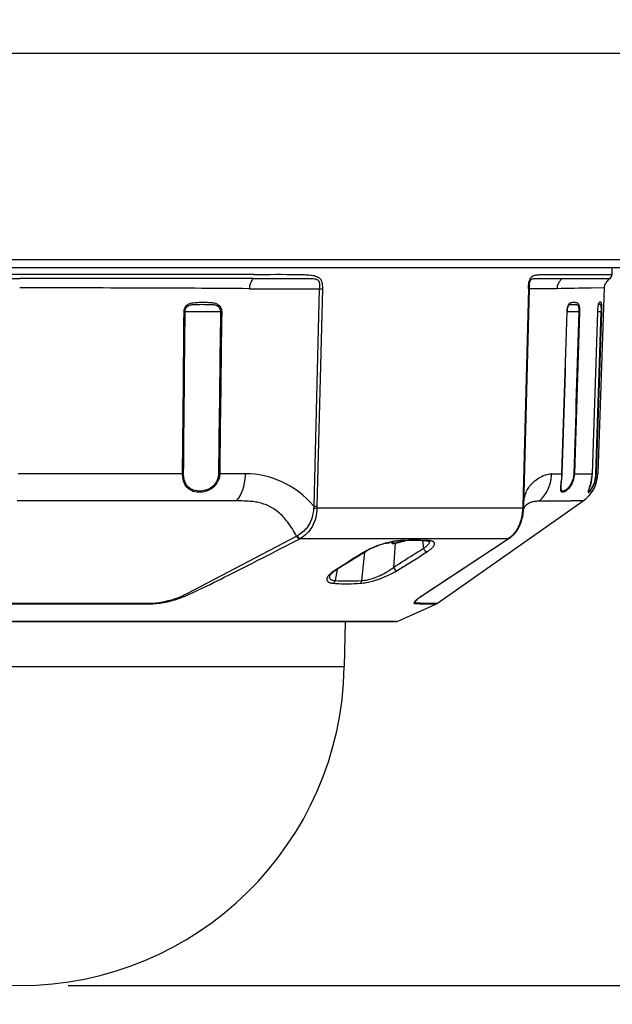
# Model space of a CAD drawing. Units: millimetres. Extents: x 131 to 269, y 5 to 239.
# Drawn here: x 163 to 171, y 135 to 148 of the extents above; entities that cross this region are included whole.
import ezdxf

# ---------------------------------------------------------------- set-up
doc = ezdxf.new("R2010")
doc.units = ezdxf.units.MM
doc.layers.add('GAIKEI', color=7, linetype='Continuous')
doc.layers.add('SUNPO', color=3, linetype='Continuous')
doc.styles.get("Standard").update_dxf_attribs({"font": 'monotxt.shx', "bigfont": 'bigfont.shx'})
doc.dimstyles.get("Standard").update_dxf_attribs({"dimscale": 0, "dimtxt": 2.5, "dimasz": 2.5, "dimexe": 1.25, "dimexo": 0.625, "dimtad": 1, "dimdec": 8, "dimtxsty": 'Standard', "dimblk": 'OPEN30', "dimcen": 2.5, "dimadec": 8, "dimazin": 2, "dimtfac": 1, "dimtdec": 8, "dimtmove": 0, "dimatfit": 3, "dimldrblk": 'OPEN30', "dimfxl": 1, "dimfrac": 2, "dimarcsym": 0})

# ---------------------------------------------------------------- blocks, each defined once
blk = doc.blocks.new('_Open30')
at = {"color": 0, "linetype": 'ByBlock', "lineweight": -2}
for p, q in [((-1, 0.2679), (0, 0)), ((0, 0), (-1, -0.2679)), ((0, 0), (-1, 0))]:
    blk.add_line(p, q, dxfattribs=at)
blk = doc.blocks.new('*D5')
at = {"layer": 'SUNPO', "color": 0, "lineweight": -2}
for p, q in [((167.827, 166.693), (180.25, 166.693)), ((179, 137.807), (179, 164.193)), ((163.829, 135.307), (180.25, 135.307))]:
    blk.add_line(p, q, dxfattribs=at)
at = {"layer": 'SUNPO', "color": 0, "lineweight": -2, "xscale": 2.5, "yscale": 2.5, "zscale": 2.5}
for p, rotation in [((179, 166.693), 90), ((179, 135.307), 270)]:
    blk.add_blockref('_Open30', p, dxfattribs=dict(at, rotation=rotation))
at = {"layer": 'SUNPO', "color": 0, "insert": (177.25, 151), "char_height": 2.5, "attachment_point": 5, "rotation": 90}
blk.add_mtext('(313)', dxfattribs=at)
blk = doc.blocks.new('*D3')
at = {"layer": 'SUNPO', "color": 0, "lineweight": -2}
for p, q in [((154.407, 144.072), (154.407, 123.487)), ((172, 144.072), (172, 123.487)), ((156.907, 124.737), (169.5, 124.737))]:
    blk.add_line(p, q, dxfattribs=at)
at = {"layer": 'SUNPO', "color": 0, "lineweight": -2, "xscale": 2.5, "yscale": 2.5, "zscale": 2.5, "rotation": 180}
blk.add_blockref('_Open30', (154.407, 124.737), dxfattribs=at)
at = {"layer": 'SUNPO', "color": 0, "lineweight": -2, "xscale": 2.5, "yscale": 2.5, "zscale": 2.5}
blk.add_blockref('_Open30', (172, 124.737), dxfattribs=at)
at = {"layer": 'SUNPO', "color": 0, "insert": (163.204, 126.487), "char_height": 2.5, "attachment_point": 5}
blk.add_mtext('φ176', dxfattribs=at)

msp = doc.modelspace()

# ---------------------------------------------------------------- linework, layer by layer
at = {"layer": 'GAIKEI', "color": 1, "ltscale": 0.3}
for p, q in [((171.90672729, 147.3681623), (154.50028389, 147.3681623)), ((172.00000009, 144.6971804), (154.40701109, 144.6971804)), ((170.2444212, 144.5094744), (170.5579704, 144.5100965)), ((170.5579704, 144.5100965), (170.8680186, 144.5105696)), ((160.1853286, 144.4581561), (163.2035376, 144.4582135)), ((166.2216834, 144.4581561), (163.2034744, 144.4582135)), ((170.2213566, 144.4581561), (170.5331641, 144.458178)), ((170.5331641, 144.458178), (170.8416165, 144.4582135)), ((163.2057296, 144.3356757), (163.2012885, 144.3356757)), ((166.1731021, 144.32496), (166.399781, 144.3249602)), ((166.399781, 144.3249602), (166.5110952, 144.3249598)), ((166.511079, 144.3249599), (167.0792432, 144.3249599)), ((167.0791959, 144.32496), (167.0073869, 141.5112618)), ((167.1185016, 144.3242061), (167.0464974, 141.5105092)), ((167.0792432, 144.3249599), (167.1184825, 144.3242154)), ((169.7851365, 144.3242061), (169.7135914, 141.5105093)), ((169.7949894, 144.3248676), (169.7233147, 141.511172)), ((169.9950739, 144.3249598), (169.7950418, 144.3249592)), ((170.0510298, 144.3249602), (169.9950739, 144.3249598)), ((170.1545397, 144.32496), (170.0510106, 144.32496)), ((170.7639908, 144.3356757), (170.5989629, 144.33318)), ((165.3286289, 144.0260152), (165.3420085, 144.0261752)), ((165.8000797, 144.026734), (165.3420085, 144.0261752)), ((165.8157175, 144.0265734), (165.8000796, 144.026734)), ((170.2860681, 144.0260083), (170.287933, 144.0260908)), ((170.4393974, 144.0267349), (170.2880174, 144.0263743)), ((170.447614, 144.0265846), (170.3796712, 141.9309773)), ((170.4476139, 144.0265822), (170.4393973, 144.0267349)), ((170.6789493, 144.0260276), (170.6096409, 141.9310298)), ((170.6792474, 144.0260396), (170.6099343, 141.9310347)), ((170.6593239, 141.9311703), (170.7287309, 144.0267364)), ((170.6646411, 141.9310496), (170.7339858, 144.0266)), ((170.6792474, 144.0260396), (170.6789493, 144.0260276)), ((170.7287309, 144.0267364), (170.6792721, 144.0266275)), ((170.7287309, 144.0267364), (170.7339858, 144.0266)), ((165.3091786, 141.9309879), (163.1802773, 141.931043)), ((165.3091812, 141.9309861), (165.3224985, 141.9311174)), ((165.7899127, 141.9309541), (165.7743514, 141.9310939)), ((166.1235601, 141.9309243), (165.7899127, 141.9309541)), ((166.1228091, 141.9095323), (166.1235601, 141.9309243)), ((166.1235581, 141.9309245), (166.1335002, 141.9308785)), ((170.0863981, 141.9309245), (170.0821396, 141.9308785)), ((170.0854475, 141.9107563), (170.0863981, 141.9309245)), ((170.0863994, 141.9309238), (170.2196381, 141.9309473)), ((170.2196381, 141.9309473), (170.2215144, 141.931011)), ((170.3796424, 141.9309875), (170.3714596, 141.9311171)), ((170.3796616, 141.9309773), (170.609643, 141.9310298)), ((170.6099343, 141.9310347), (170.6096332, 141.9310306)), ((170.6593239, 141.9311703), (170.6646411, 141.9310496)), ((170.6646411, 141.9310496), (170.6841229, 141.9310663)), ((163.2035108, 141.5777609), (163.1682206, 141.5777607)), ((166.0081236, 141.5780076), (163.2035108, 141.5777609)), ((169.9276301, 141.578008), (170.3372954, 141.5778537)), ((170.4929993, 141.5777607), (170.3372954, 141.5778812)), ((167.0073869, 141.5112619), (167.0464974, 141.5105092)), ((167.0465231, 141.4878152), (169.7126558, 141.4878152)), ((169.7135811, 141.510508), (169.7126558, 141.4878152)), ((169.7233147, 141.511172), (169.7223114, 141.4864636)), ((166.7912807, 141.1260438), (166.7844537, 141.1225942)), ((166.8327387, 141.0924245), (166.8265466, 141.0892282)), ((166.8327387, 141.0924245), (169.5285155, 141.0924245)), ((169.5285155, 141.0924245), (169.5237907, 141.0892282)), ((169.5432009, 141.0985006), (169.5380907, 141.0950479)), ((167.9734184, 141.0367953), (167.9817661, 141.0367953)), ((167.9817661, 141.0393409), (167.9817661, 141.0367953)), ((167.9878393, 141.0416631), (167.9817666, 141.0393417)), ((168.0170763, 141.0477557), (168.0170763, 141.0329946)), ((168.0304738, 141.0486814), (168.0304738, 141.043774)), ((168.0623533, 141.0322213), (168.038527, 140.7183967)), ((168.1170763, 141.043774), (168.1390763, 141.049442)), ((168.134137, 141.0481665), (168.1170763, 141.043774)), ((168.1390763, 141.049442), (168.1358431, 141.0486066)), ((168.415103, 141.0638465), (168.4275262, 140.9625631)), ((167.6640922, 140.9140126), (167.6260151, 140.5478957)), ((167.3095833, 140.6921683), (167.2838936, 140.5478957)), ((161.5466976, 140.2539099), (164.8603145, 140.2539101)), ((161.5503518, 140.2471337), (164.8566602, 140.2471339)), ((168.379047, 140.247139), (168.3376229, 140.2471337)), ((168.3904622, 140.2538997), (168.3489675, 140.2539099)), ((168.379047, 140.247139), (168.5972809, 140.2471639)), ((168.3904622, 140.2538997), (168.6090519, 140.253839)), ((159.0041461, 139.4334948), (167.4028659, 139.4334948))]:
    msp.add_line(p, q, dxfattribs=at)
at = {"layer": 'GAIKEI', "color": 7, "ltscale": 0.3}
for p, q in [((171.90305919, 144.5967951), (154.50395199, 144.5967951)), ((170.8680186, 144.5105696), (170.87102967, 144.5967953)), ((170.7639912, 144.3356757), (170.6842101, 141.931043)), ((168.6090541, 140.253839), (170.4930856, 141.5777609)), ((168.0871245, 140.0200277), (168.5972809, 140.2471639)), ((158.3198875, 140.0200277), (168.0871245, 140.0200277)), ((168.0789898, 140.0182986), (158.3280222, 140.0182986)), ((167.4130737, 140.0182986), (167.4028659, 139.4334948))]:
    msp.add_line(p, q, dxfattribs=at)
at = {"layer": 'GAIKEI', "color": 1}
for points in [[(166.23161776, 144.50947439, -0.0053082402), (166.79867401, 144.510027, -0.0068259745), (166.8877546, 144.50773008, -0.0161358473), (166.96353186, 144.50230947, -0.0145373296), (166.99381424, 144.49809257, -0.0333901486), (167.03185094, 144.48913963, -0.0528847262), (167.06136391, 144.4764876, -0.1673775146), (167.10503405, 144.42755633, -0.0563756002), (167.11452552, 144.39565814, -0.0272712517), (167.11763472, 144.37142016, -0.0197499108), (167.11869917, 144.33982916, -0.0068980741), (167.11848255, 144.32421537)], [(169.78514706, 144.32421537, -0.0074180254), (169.78628361, 144.3531002, -0.0187092891), (169.78959956, 144.3900386, -0.0284575567), (169.79516417, 144.41969971, -0.0321220675), (169.80196581, 144.44100815, -0.0449380295), (169.81148367, 144.45996456, -0.1434805907), (169.84579937, 144.49081819, -0.0483459619), (169.86830877, 144.49911924, -0.0218112789), (169.8859031, 144.50304277, -0.0197512255), (169.91196444, 144.50662211, -0.0110813092), (169.93754456, 144.50862414, -0.0078571875), (169.97075212, 144.50997862, -0.004377476), (170.00350436, 144.5105342, -0.0079493507), (170.2444368, 144.50947439)], [(166.2216834, 144.45815607, 0.0398430237), (166.19727672, 144.41833513, 0.0528379665), (166.17974598, 144.37240478, 0.0588201383), (166.17310207, 144.32495998)], [(166.22168079, 144.45815246), (166.92298811, 144.45776975, -0.0090654192), (166.98175307, 144.45636221, -0.0230032305), (167.01868963, 144.45309467, -0.0385891567), (167.04023645, 144.44830576, -0.0488384381), (167.05322067, 144.4427937, -0.175432165), (167.0750997, 144.41825543, -0.0483938833), (167.07903607, 144.40519344, -0.0452027646), (167.0812306, 144.38419033, -0.0190308648), (167.0805506, 144.35495122, -0.0004869482), (167.07924317, 144.32495995)], [(169.79772156, 144.37364807, -0.0283224514), (169.80224669, 144.40349135, -0.0290126279), (169.80679289, 144.4200445, -0.0465653732), (169.81308025, 144.43408866, -0.0694094388), (169.82095981, 144.44427494, -0.0964675776), (169.83298758, 144.45192101, -0.0450819634), (169.84250515, 144.45472785, -0.0245692826), (169.8522495, 144.45624286, -0.015190067), (169.86555594, 144.45725847, -0.0094384111), (169.89350018, 144.45794855), (170.22135302, 144.45815246)], [(170.22135302, 144.45815246, 0.0330085442), (170.19439941, 144.42742794, 0.0366150632), (170.17573306, 144.39893899, 0.0446050318), (170.16254352, 144.36914175, 0.0738048285), (170.15453966, 144.32495998)], [(165.32862892, 144.02601522, -0.2054476373), (165.36656182, 144.1113025, -0.0940835935), (165.40297247, 144.13310608, -0.037910827), (165.42795976, 144.14032337, -0.0177653513), (165.44766518, 144.14379044, -0.0185410863), (165.48573397, 144.14756978, -0.0088443533), (165.52208569, 144.14925774, -0.0144953484), (165.62864645, 144.1492, -0.0114216846), (165.67213556, 144.14690666, -0.0145367328), (165.69993356, 144.1439196, -0.0380366089), (165.73410038, 144.13677449, -0.0748873869), (165.76760479, 144.12139943, -0.1565909333), (165.80788944, 144.06979029, -0.0927939277), (165.81571748, 144.02657344)], [(170.28606812, 144.02600834, -0.0463046253), (170.29300636, 144.08193202, -0.0256775687), (170.2985059, 144.10171723, -0.0305198555), (170.30421314, 144.11584639, -0.0314803855), (170.30928425, 144.12490652, -0.0693361312), (170.31875757, 144.1359637, -0.0923020746), (170.33353121, 144.14447788, -0.0270598891), (170.34031165, 144.14653344, -0.0253225152), (170.34972504, 144.14834954, -0.0197192108), (170.36175717, 144.14958307, -0.0374708687), (170.39187235, 144.14929032, -0.0191326697), (170.40078586, 144.14814571, -0.0498132952), (170.41310652, 144.14487939, -0.1619067014), (170.43081041, 144.13070384, -0.041352598), (170.43511499, 144.12283585, -0.0299546998), (170.43873929, 144.11327313, -0.0213306891), (170.44166019, 144.10244406, -0.0239621423), (170.4451281, 144.08257842, -0.0170799528), (170.44711711, 144.06138514, -0.023222586), (170.44761389, 144.02658217)], [(170.73398571, 144.02659772, 0.0089716931), (170.73476804, 144.07734153, 0.0071135087), (170.73435146, 144.10150491, 0.0111243485), (170.73339983, 144.11917842, 0.0119156127), (170.73250016, 144.12791949, 0.0187031162), (170.73138104, 144.13465114, 0.0270402783), (170.73011152, 144.13944542, 0.060469183), (170.72789255, 144.14430071, 0.1837003571), (170.721153, 144.1494846, 0.0656996186), (170.71617002, 144.15031694, 0.0970893086), (170.70633081, 144.14886914, 0.1509289127), (170.69733143, 144.14197868, 0.0368261137), (170.69506949, 144.13836073, 0.0325555036), (170.69268831, 144.13305464, 0.0164437867), (170.69108664, 144.12836869, 0.0185873891), (170.68879374, 144.11970862, 0.0124584422), (170.68672066, 144.10947227, 0.0107924147), (170.68435973, 144.0942533, 0.0076919513), (170.68243021, 144.07792803, 0.0174101968), (170.67894925, 144.02602546)], [(165.34200853, 144.02617521, -0.1795787732), (165.36704727, 144.09109949, -0.1325613339), (165.4017149, 144.11332224, -0.0390511199), (165.41999762, 144.11758445, -0.015792616), (165.43391771, 144.11933392, -0.0098072681), (165.45197703, 144.12068932, -0.0074496263), (165.48570566, 144.12202403, -0.0042840691), (165.53142402, 144.12281484, -0.0082988922), (165.65253748, 144.12201792, -0.0101348064), (165.69825968, 144.12002441, -0.0134729339), (165.71707153, 144.11823787, -0.0303604247), (165.73600318, 144.11480342, -0.2115299295), (165.78673241, 144.07713784, -0.1331973182), (165.80007965, 144.02673403)], [(170.28793301, 144.0260915, -0.0385892802), (170.29264867, 144.06923064, -0.0198676725), (170.29631271, 144.08509872, -0.0192316239), (170.29957795, 144.09545346, -0.0326817017), (170.30384768, 144.10543113, -0.0268590971), (170.30659223, 144.11011315)], [(170.30659224, 144.11011315, -0.0682595923), (170.31172403, 144.11597524, -0.094603633), (170.31836606, 144.11966742, -0.0284607794), (170.32209508, 144.12069856, -0.0236926077), (170.32788959, 144.12166576, -0.0126550958), (170.33399343, 144.1222664, -0.0132846116), (170.34702212, 144.1228719, -0.0219046357), (170.38665625, 144.12201507, -0.0127231184), (170.3982284, 144.12094617, -0.0125330613), (170.40436464, 144.12005579, -0.034234018), (170.4122986, 144.11819707, -0.037985878), (170.41704884, 144.11630412, -0.1166860008), (170.42556724, 144.10926843, -0.0472951812), (170.42897384, 144.10380897, -0.0332351318), (170.43177877, 144.09721716, -0.0233252117), (170.43405518, 144.08968064, -0.0254858353), (170.43684618, 144.07559254, -0.0141359724), (170.43831304, 144.06350942, -0.0316261901), (170.43939733, 144.02673487)], [(170.6919101, 144.12542609, 0.0726586994), (170.69064355, 144.12255941, 0.0220212834), (170.68819709, 144.11344989, 0.0123483809), (170.68637349, 144.10420363, 0.0078910833), (170.68490149, 144.09489439, 0.0098567369), (170.68261381, 144.07618454, 0.0107986645), (170.6800679, 144.04487113, 0.0048802412), (170.67947372, 144.03231895, 0.001600511), (170.67924745, 144.02603961)], [(170.72873092, 144.02673636, 0.0119078326), (170.72921348, 144.07080611, 0.0063808579), (170.72886898, 144.08347314, 0.0070107178), (170.72843805, 144.09133994, 0.0108517734), (170.72779188, 144.09851914, 0.0243288413), (170.72658732, 144.10622901, 0.02376281), (170.72559583, 144.11004379, 0.0355098629), (170.72436844, 144.11315934, 0.175438551), (170.71838639, 144.11924783, 0.0423214405), (170.714934, 144.1206, 0.020905686), (170.71170447, 144.12144237, 0.0442326065), (170.69726997, 144.12317177, 0.0308886875), (170.69175308, 144.12304167, 0.0088311466), (170.69083353, 144.12293595)], [(165.78991268, 141.93095408, -0.263915158), (165.67473043, 141.73117837, -0.0825141358), (165.58888407, 141.69732308, -0.0827867488), (165.49387193, 141.69226237, -0.1126249301), (165.40356029, 141.72293495, -0.1376139552), (165.33737704, 141.79691953, -0.0431463653), (165.32226639, 141.83485123, -0.050351666), (165.31075861, 141.89409382, -0.0266722221), (165.30919332, 141.93098793)], [(165.77435138, 141.93109391, -0.2718443705), (165.66167998, 141.74129175, -0.076965881), (165.58605529, 141.71275592, -0.0821925275), (165.49673996, 141.70826298, -0.1109713359), (165.41180829, 141.73696574, -0.1444549214), (165.34688439, 141.81072906, -0.0482873717), (165.33187413, 141.85201935, -0.04912685), (165.32309203, 141.90810146, -0.0177677006), (165.32251076, 141.93111728)], [(167.00738693, 141.51126181, 0.1093571166), (166.58379454, 141.83079993, 0.1037928014), (166.13350062, 141.93087822)], [(169.72465021, 141.56338393, -0.0825047786), (169.75430439, 141.6880773, -0.0965535302), (169.8378841, 141.80927856, -0.0908002786), (169.97814686, 141.90547925, -0.051685691), (170.04176456, 141.92621447, -0.0446891613), (170.08214063, 141.93087822)], [(170.37964236, 141.93098749, -0.1482959817), (170.32272329, 141.76079917, -0.0667909313), (170.27923526, 141.71432825, -0.0495066767), (170.25495492, 141.69827206, -0.0436037255), (170.24124356, 141.69257683, -0.0508757817), (170.23148741, 141.69056887, -0.0725073493), (170.22303659, 141.69091594, -0.1983324686), (170.21063498, 141.69894145, -0.0583005793), (170.20761582, 141.70450881, -0.0430110206), (170.20546817, 141.71145424, -0.0302843706), (170.20414306, 141.71973674, -0.0208645817), (170.20356597, 141.72929028, -0.017206868), (170.20379172, 141.74386261, -0.0098346389), (170.20491927, 141.7603124, -0.0049660479), (170.20668326, 141.77836572, -0.0007458293), (170.21111663, 141.81816311, 0.017642211), (170.21919487, 141.91901909, 0.0024082194), (170.21963792, 141.93095394)], [(170.3714596, 141.93111709, -0.1086345383), (170.33989483, 141.80545347, -0.0665247689), (170.3018286, 141.74928694, -0.0449657453), (170.27667403, 141.72579993, -0.0371111721), (170.26050802, 141.71507083, -0.0354042429), (170.24922988, 141.70977973, -0.0311339551), (170.24227387, 141.70761378, -0.0394004412), (170.23585587, 141.70656632, -0.1475588229), (170.22257173, 141.70899682, -0.1466978684), (170.21439735, 141.71752199, -0.0355830486), (170.21249027, 141.72170821, -0.0358721447), (170.21056167, 141.7283206, -0.0258920722), (170.20929826, 141.7360823, -0.018428717), (170.20864482, 141.74494508, -0.0198215469), (170.20864947, 141.7601486)], [(170.20864946, 141.7601486, -0.0108028784), (170.20954175, 141.77619042, -0.0047655818), (170.21089291, 141.79220096), (170.21788478, 141.86685543, 0.0116968068), (170.221514, 141.93101741)], [(170.60963317, 141.93103059, -0.0602608285), (170.58730461, 141.78806341, -0.0099095029), (170.57896654, 141.76031062, 0.0213296105), (170.55900439, 141.70082491, 0.0307950317), (170.55742448, 141.69365946, 0.051625101), (170.55723837, 141.6899014, 0.0761847714), (170.55761896, 141.68817659, 0.2942289282), (170.55961693, 141.68660638, 0.0901656707), (170.56122986, 141.68675804, 0.050838164), (170.56324032, 141.6875291, 0.0441011785), (170.56696747, 141.68983363, 0.0305416258), (170.57315254, 141.69500611, 0.0200560512), (170.58052436, 141.70250298, 0.0237643777), (170.59320837, 141.7178731, 0.034263894), (170.61618636, 141.75332851, 0.1188284769), (170.66467623, 141.93103976)], [(170.56258621, 141.70730926, -0.0232600024), (170.5633684, 141.71080952, -0.0144645032), (170.56647464, 141.72111397, -0.0005038199), (170.57556291, 141.74834039, 0.0301273106), (170.59812534, 141.83138863, 0.0421511815), (170.60993427, 141.9310347)], [(170.56262941, 141.70798313, 0.0516559415), (170.56276112, 141.70560455, 0.0984148353), (170.56334733, 141.70396553, 0.2380935063), (170.56508856, 141.70289367, 0.0975418372), (170.56681818, 141.70309996, 0.0528050471), (170.56898901, 141.70403739, 0.0446839129), (170.57302897, 141.70679907, 0.0308634481), (170.57973204, 141.71296296, 0.0208598367), (170.5876729, 141.72187653, 0.0432653888), (170.61290275, 141.75936978, 0.0881629487), (170.65464224, 141.8818237, 0.0311387185), (170.659357, 141.93116354)], [(166.78445374, 141.12259422, 0.0423959776), (166.66990503, 141.30437953, 0.0562742944), (166.54687381, 141.4337778, 0.1229149302), (166.2910209, 141.55759725, 0.0223384804), (166.22391236, 141.56896603, 0.0195255268), (166.14296836, 141.5758105, 0.0108332347), (166.06197926, 141.57787563, 0.0032925977), (166.00812174, 141.57800807)], [(169.75722905, 141.52902964, -0.0686869368), (169.80625594, 141.55944286, -0.0562141222), (169.84962193, 141.57283836, -0.026206434), (169.87623075, 141.57648994, -0.0166740275), (169.9022644, 141.57782751, -0.0049150608), (169.9175666, 141.57800022, -0.0017929693), (169.92762996, 141.57800807)], [(167.00521327, 141.48634324, -0.0316994865), (166.99696481, 141.41439464, -0.1171365347), (166.92099645, 141.23520268, -0.1151388112), (166.79128071, 141.12604378)], [(167.04652308, 141.48781522, -0.1333980924), (166.98558091, 141.24482945, -0.1376021163), (166.83273869, 141.09242453)], [(169.7126558, 141.48781522, -0.0501030687), (169.69222738, 141.35115002, -0.0438488508), (169.65807345, 141.25367708, -0.0360124097), (169.62475805, 141.19242516, -0.0782209469), (169.5529646, 141.110305, -0.0274107059), (169.52851551, 141.09242453)], [(169.72231137, 141.48646363, -0.0557515653), (169.69782762, 141.33694681, -0.0423961169), (169.6638161, 141.24664091, -0.0803718653), (169.5904793, 141.13861187, -0.0510405842), (169.5432009, 141.09850062)], [(169.72106684, 141.46784304, -0.0065253976), (169.72499537, 141.47639139, -0.0367370093), (169.74704219, 141.51521853, -0.0174210219), (169.75531712, 141.52664687, -0.0120971875), (169.75905206, 141.53118778, -0.005204928), (169.75983804, 141.53206253)], [(164.85666029, 140.24713366, 0.0116302502), (164.93082982, 140.24804032, 0.0267326), (165.01545138, 140.25618301, 0.0354149016), (165.21369739, 140.299967, 0.0290552619), (165.35198842, 140.35128208, 0.0087118338), (165.47946697, 140.40964933, 0.0043508148), (165.84904174, 140.59003644, 0.0028422628), (166.33739876, 140.83655825, 0.0018973488), (166.82654845, 141.08922909)], [(164.86031463, 140.25390991, 0.013579696), (164.92947218, 140.25491555, 0.0306372942), (165.00533046, 140.2633789, 0.0106403638), (165.06175649, 140.27412079, 0.0207048543), (165.18415377, 140.30480433, 0.036234482), (165.30836168, 140.35219511, 0.009479096), (165.36770362, 140.3811461), (166.7844536, 141.12259453)], [(168.48133143, 141.0667383, 0.013142465), (168.23880759, 141.06871585, 0.0026195473), (168.15159138, 141.0667383)], [(168.3376228, 140.24713366, -0.042327586), (168.31565717, 140.24797679, -0.1921325002), (168.30670106, 140.2522144, -0.1462647683), (168.30532574, 140.25623724, -0.0867777014), (168.30605063, 140.26149906, -0.08069394), (168.31356921, 140.27561625, -0.0463349507), (168.33052653, 140.29464725, -0.0276513969), (168.35967329, 140.31910271, -0.0123675539), (168.39890736, 140.34721292), (169.52379217, 141.08922917)], [(168.35865344, 140.31368219, -0.0225324442), (168.39372316, 140.340593), (169.53809075, 141.09504786)], [(168.15159136, 141.0667383, 0.0177307115), (168.10677767, 141.06385006, 0.0221613598), (168.02709819, 141.05229602, 0.053187172), (167.77546347, 140.97586305, 0.0247594601), (167.69451366, 140.9366226, 0.0101756214), (167.67089266, 140.92297717)], [(168.13905894, 141.06243453, 0.0190852168), (168.09420682, 141.05939844, 0.0283544345), (167.99074693, 141.04230483, 0.047241295), (167.77707112, 140.97348356, 0.0215129301), (167.70966139, 140.94079449, 0.011689704), (167.68365567, 140.92589013)], [(168.1170763, 141.04377404, -0.0143338618), (168.07997605, 141.03534887, -0.0133514596), (168.05584899, 141.03125442, -0.0164716118), (168.0392177, 141.02943258, -0.0206198049), (168.02936556, 141.02908969, -0.0204053718), (168.02459448, 141.02934336, -0.0229729058), (168.02198281, 141.02971406, -0.0469371855), (168.01940255, 141.0304454, -0.0814426309), (168.01791286, 141.03131692, -0.1120970421), (168.01723677, 141.03222264, -0.0975287395), (168.01708193, 141.03299391)], [(168.03047375, 141.04377404, 0.0086521163), (168.02711725, 141.04197912, 0.0109314502), (168.0244584, 141.0404184, 0.0172187572), (168.02175286, 141.0386181, 0.0158981385), (168.02024564, 141.03746147, 0.0191812178), (168.01912581, 141.03646751, 0.0235306798), (168.01831536, 141.03561119, 0.0291509405), (168.01775115, 141.0348698, 0.0359740762), (168.017383, 141.03422327, 0.0432753192), (168.01717161, 141.03365453, 0.0644632754), (168.01708224, 141.03299395)], [(168.01708224, 141.03299395, 0.1842231674), (168.01763118, 141.03159609, 0.0844102843), (168.0185599, 141.03085636, 0.0481507074), (168.0198255, 141.03028563, 0.036649365), (168.02198087, 141.02971434, 0.0225043597), (168.02455909, 141.02934273, 0.0215259743), (168.02903944, 141.02909271, 0.017529207), (168.03624697, 141.02924344, 0.0158547617), (168.04855643, 141.03031836, 0.011122019), (168.06326809, 141.03237069, 0.0169243582), (168.10048801, 141.03972795, 0.0062096202), (168.1170763, 141.04377404)], [(168.02559112, 141.04935334, -0.0126081871), (168.02749511, 141.04919449, -0.0165973602), (168.02922114, 141.04894809, -0.0129773168), (168.03015809, 141.04875524, -0.01658194), (168.0310078, 141.04852677, -0.0377041361), (168.0320883, 141.04811344, -0.0467599019), (168.03273715, 141.04772926, -0.0503905664), (168.03308087, 141.04741859, -0.070930068), (168.03331239, 141.04707365, -0.1101632974), (168.03341894, 141.0466028)], [(168.03852705, 140.71839672, -0.006422892), (168.33196262, 140.9048223, -0.0043173433), (168.42752619, 140.96256307)], [(168.46488445, 141.06244152, 0.0134132638), (168.2205077, 141.0643153, 0.0024325114), (168.13905894, 141.06243453)], [(168.42752619, 140.96256307, 0.0202149156), (168.45625928, 140.9839014, 0.0196305419), (168.47360306, 140.99911724, 0.0267252535), (168.48784421, 141.01416653, 0.0211853764), (168.49471047, 141.02304602, 0.0553318466), (168.50363364, 141.03886365, 0.0652798579), (168.50705286, 141.05118347, 0.0350523503), (168.50736451, 141.0564275)], [(168.46488445, 141.06244152, -0.0040832477), (168.47095101, 141.06218297, -0.0092803586), (168.48003527, 141.06152854, -0.0198045926), (168.49358247, 141.0597842, -0.0165563182), (168.50101677, 141.0582599, -0.014390782), (168.50541031, 141.05706308, -0.02941403), (168.51040097, 141.05524809, -0.0229835977), (168.51210153, 141.05440748, -0.0107747223), (168.51242581, 141.05421039)], [(168.47737802, 140.92297718, 0.0238210894), (168.51644907, 140.95080028, 0.0275636008), (168.5409563, 140.97240637, 0.0289076734), (168.55456939, 140.98753899, 0.0331723048), (168.56273125, 140.99928879, 0.0327227347), (168.5670854, 141.00780434, 0.0904234584), (168.57074658, 141.02253073, 0.214749025), (168.56257667, 141.04411646, 0.0511885394), (168.55604392, 141.04961887, 0.0409163562), (168.54766138, 141.05439833, 0.0315876723), (168.53750807, 141.0584207, 0.0245542639), (168.5256945, 141.0616649, 0.0194077605), (168.51236136, 141.0641233, 0.0200442167), (168.49240495, 141.06619719, 0.0083397902), (168.48133139, 141.0667383)], [(167.62601512, 140.54789574, 0.0246139071), (167.66362302, 140.5516456, 0.0188171101), (167.70381258, 140.55910497, 0.0327179659), (167.80150279, 140.58807206, 0.0522878009), (167.972476, 140.67145786, 0.0280096756), (168.03852704, 140.71839671)], [(167.27827903, 140.67747272, 0.0260841345), (167.2361742, 140.64748746, 0.0289096781), (167.2096656, 140.62376569, 0.0289214109), (167.19482275, 140.60692801, 0.0316186884), (167.1857843, 140.59371967, 0.0299868853), (167.18082423, 140.58406634, 0.0373884753), (167.177533, 140.57470753, 0.1454666817), (167.17754787, 140.55177223, 0.1341425602), (167.18861802, 140.53508004, 0.0447915166), (167.19651198, 140.52914269, 0.0362018474), (167.20620489, 140.52401984, 0.0289719119), (167.217594, 140.5197482, 0.0232933603), (167.23053562, 140.51635059, 0.0193683983), (167.24513724, 140.51379924, 0.0162018736), (167.26101759, 140.51212855)], [(167.21260247, 140.60728004, 0.0484391225), (167.2111376, 140.59662866, 0.0786260134), (167.21260556, 140.5840629, 0.1256711248), (167.22167527, 140.56867235, 0.0566537322), (167.22996772, 140.56196696, 0.0454905453), (167.2405487, 140.5564903, 0.0354520058), (167.25327787, 140.55229974, 0.0310190144), (167.27014844, 140.54912989, 0.0191172748), (167.2838936, 140.54789574)], [(167.29223652, 140.68105808, 0.0279694272), (167.2531386, 140.65312765, 0.0224604764), (167.23511766, 140.63723351, 0.0199879482), (167.22564563, 140.62729136, 0.0343721776), (167.21725358, 140.61643039, 0.022383406), (167.21460871, 140.61201248, 0.0366589711), (167.21284757, 140.60810252, 0.0164760087), (167.21260247, 140.60728004)], [(167.60844244, 140.51212854, 0.0195327897), (167.65171141, 140.51671426, 0.0233867757), (167.72928439, 140.53174188, 0.0605640954), (168.03556961, 140.6480596, 0.0149296644), (168.08706889, 140.67747271)], [(167.26101758, 140.51212855, 0.0209612004), (167.45143529, 140.50619967, 0.0141533979), (167.60844249, 140.51212854)], [(168.34896742, 140.25390991, -0.0035300822), (168.3405116, 140.25394296, -0.0133125789), (168.33388784, 140.25418221, -0.0174008188), (168.33031594, 140.25454933, -0.0290053326), (168.3271752, 140.25517506, -0.0298125375), (168.32536884, 140.25577169, -0.1389540875), (168.32179696, 140.25831298, -0.1341940234), (168.32055552, 140.26148991, -0.0451738964), (168.32049868, 140.26321981, -0.033486113), (168.320731, 140.26512768, -0.025509014), (168.3212337, 140.26719793, -0.0289539165), (168.3224629, 140.27059231, -0.0267119256), (168.3249421, 140.2756248, -0.0255700032), (168.32937545, 140.28267588, -0.029603309), (168.33834064, 140.29396128, -0.0212838045), (168.3492703, 140.30519709, -0.0122742407), (168.35865342, 140.31368211)]]:
    msp.add_lwpolyline(points, format="xyb", dxfattribs=at)
at = {"layer": 'GAIKEI', "color": 7}
msp.add_lwpolyline([(170.8416165, 144.4582135, 0.0273249226), (170.81447532, 144.43423555, 0.0312582924), (170.79485766, 144.41228776, 0.0326034757), (170.78168298, 144.3930513, 0.0917852142), (170.7654977, 144.35035444, 0.0343778897), (170.76399116, 144.33567565)], format="xyb", dxfattribs=at)
at = {"layer": 'GAIKEI', "color": 1, "ltscale": 0.3}
for centre, radius, start, end in [((162.8050154, -3129.4108716), 3273.9214259, 89.99302599999, 90.04602099996), ((163.6016521, -3130.2408631), 3274.7514172, 89.95398500001, 90.00696699998), ((163.2238468, -338.9963993), 483.3320693, 89.816428, 90.002148), ((164.1749631, -80.2623863), 224.5962948, 89.490257, 89.847587), ((169.7876916, 144.3697577), 0.0455444, 266.789472, 279.23403), ((170.4599973, 144.3130185), 0.6650732, 174.769306, 178.979012), ((171.4995046, 83.4239736), 60.9158468, 90.847056, 91.26514), ((-1099.6112725, 154.7456703), 1264.9853404, 359.41956699999, 359.514462), ((-1004.9502982, 153.8999922), 1170.333977, 359.414032, 359.516604), ((1886.1279501, 121.884112), 1720.4703788, 179.262577, 179.332373), ((2226.3038871, 117.634182), 2060.6572025, 179.26615, 179.324422), ((-3241.2011195, 251.1732932), 3413.1694095, 358.16587100001, 358.201057), ((-3258.2233289, 251.7044692), 3430.2017688, 358.166105, 358.20111700001), ((4897.8137684, -10.1895633), 4729.8891275, 178.131561, 178.15696), ((166.9844634, 142.6552059), 1.1690435, 271.017014, 273.043035), ((167.3589644, 141.4686698), 0.3541866, 173.092425, 177.139884), ((167.5093214, 141.4994059), 0.4629417, 178.625832, 181.434664), ((169.7113465, 141.4385313), 0.0492304, 77.114908, 88.478195), ((169.7160768, 141.5552913), 0.0447747, 266.810296, 279.316602), ((169.5167124, 141.1271481), 0.0385707, 280.575851, 303.663155), ((169.5210594, 141.1312733), 0.0395542, 280.864429, 304.043255), ((167.9288321, 141.1960263), 0.1653029, 276.039084, 290.919687), ((168.029274, 141.0482047), 0.0045105, 285.151763, 338.870494), ((168.1381187, 141.0854549), 0.0230497, 272.338814, 305.747217), ((167.9057661, 141.8667953), 0.85, 285.931182, 289.09574), ((168.4656148, 141.0931329), 0.030709, 268.636715, 300.771552), ((177.6085382, 124.6007872), 19.1094873, 121.334838, 122.723239), ((177.6957573, 124.4939181), 19.242005, 121.354208, 122.72897), ((167.6727045, 140.9446515), 0.0217359, 265.221409, 300.272343), ((156.6667403, 159.2757213), 21.82468, 301.552171, 302.762709), ((167.2796158, 140.7014062), 0.0239566, 266.802938, 301.808667), ((167.453554, 144.046283), 3.5025691, 267.223516, 272.822243)]:
    msp.add_arc(centre, radius, start, end, dxfattribs=at)
at = {"layer": 'GAIKEI', "color": 7, "ltscale": 0.3}
for centre, radius, start, end in [((170.7980613, 144.5130126), 0.07, 308.478258, 358), ((170.2343219, 141.9461214), 0.4501446, 305.087048, 358.08039), ((168.5688064, 140.311116), 0.0700038, 293.999168, 305.095162), ((168.0789897, 140.038299), 0.0200004, 270.000249, 293.999748), ((163.2035055, 139.5067949), 4.1999991, 181, 270.000007), ((163.2035065, 139.5067949), 4.1999991, 269.999993, 359)]:
    msp.add_arc(centre, radius, start, end, dxfattribs=at)
at = {"layer": 'GAIKEI', "color": 1}
for centre, major_axis, ratio, start_param, end_param in [((165.8523364, 141.9465029), (0.00016027, -0.44991174), 0.603186, 0.6108497647, 1.4883163654), ((169.7090694, 141.9495793), (0.00806134, -0.45353141), 0.832299, 0.5959979707, 1.4703068205), ((166.812387, 141.1531764), (0.03238586, -0.06205769), 0.567684, 4.9164995685, 5.8402062927), ((166.8185687, 141.1563727), (0.03191832, -0.06229944), 0.556665, 4.9217691555, 5.8445910405), ((168.4618602, 140.9686545), (0.02716417, -0.04197747), 0.667633, 4.4381835238, 5.922279929), ((168.0714538, 140.7231501), (0.0262192, -0.04257409), 0.633108, 4.4448294427, 5.9398395868), ((167.2472392, 140.5578059), (-0.00372967, -0.0498607), 0.75357, 0.4724743951, 1.427338731), ((167.5934844, 140.5578059), (0.00324665, -0.04989448), 0.655536, 0.3735355003, 1.3283999042)]:
    msp.add_ellipse(centre, major_axis=major_axis, ratio=ratio, start_param=start_param, end_param=end_param, dxfattribs=at)

# ---------------------------------------------------------------- dimensions: what is measured, and where the dimension line sits
at = {"layer": 'SUNPO'}
dim = msp.add_linear_dim(base=(179, 166.6932044), p1=(163.20350609, 135.3067956), p2=(167.20163354, 166.6932044), angle=90, text='(313)', dimstyle='Standard', override={"dimscale": 1, "dimgap": 0.5}, dxfattribs=at)
dim.commit()
dim.dimension.update_dxf_attribs({"geometry": '*D5', "text_midpoint": (179, 151), "dimtype": 160})
dim = msp.add_linear_dim(base=(172.00000004, 124.7367951), p1=(154.40701104, 144.6971804), p2=(172.00000004, 144.6971804), text='φ176', dimstyle='Standard', override={"dimscale": 1, "dimgap": 0.5}, dxfattribs=at)
dim.commit()
dim.dimension.update_dxf_attribs({"geometry": '*D3', "text_midpoint": (163.20350545, 124.7367951), "dimtype": 160})

doc.saveas('drawing.dxf')
